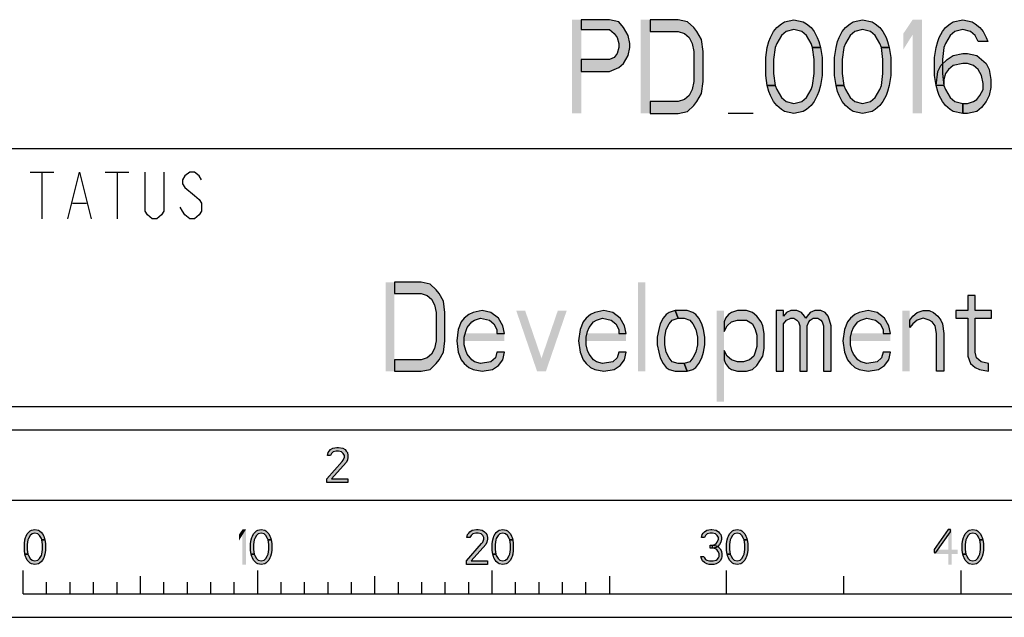
# Model space of a CAD drawing. Units: millimetres. Extents: x 0 to 594, y 0 to 420.
# Drawn here: x 466 to 508, y 0 to 25 of the extents above; entities that cross this region are included whole.
import ezdxf

# ---------------------------------------------------------------- set-up
doc = ezdxf.new("R2010")
doc.units = ezdxf.units.MM
doc.header["$LTSCALE"] = 32.67
doc.layers.get('0').update_dxf_attribs({"linetype": 'CONTINUOUS'})

# ---------------------------------------------------------------- blocks, each defined once
blk = doc.blocks.new('*T10')
at = {"color": 6, "linetype": 'Continuous'}
for p, q in [((0, 0), (128, 0)), ((0, 0), (0, -46)), ((128, 0), (128, -46)), ((0, -46), (128, -46))]:
    blk.add_line(p, q, dxfattribs=at)

msp = doc.modelspace()

# ---------------------------------------------------------------- hatches: boundary and pattern name
at = {"linetype": 'Continuous'}
for points in [[(489.8, 25.5), (489.8, 25.0745), (491, 25.0745), (491.2, 24.9043), (491.3334, 24.734), (491.4, 24.4787), (491.4, 24.3085), (491.3334, 24.0532), (491.2, 23.883), (491, 23.7979), (489.8, 23.7979), (489.8, 23.2872), (491, 23.2872), (491.4, 23.4574), (491.6, 23.6277), (491.8, 23.9681), (491.8667, 24.3085), (491.8667, 24.4787), (491.8, 24.8191), (491.6, 25.1596), (491.4, 25.4149), (491, 25.5)], [(492.7333, 21.5), (493.9333, 21.5), (494.3333, 21.5851), (494.6, 21.8404), (494.7333, 22.0106), (494.9334, 22.3511), (495, 22.8617), (495, 24.1383), (494.9334, 24.6489), (494.7333, 24.9894), (494.6, 25.1596), (494.3333, 25.4149), (493.9333, 25.5), (492.7333, 25.5), (492.7333, 24.9894), (493.9333, 24.9894), (494.2, 24.9043), (494.4, 24.734), (494.5334, 24.4787), (494.6, 24.1383), (494.6, 22.8617), (494.5334, 22.5213), (494.4, 22.266), (494.2, 22.0957), (493.9333, 22.0106), (492.7333, 22.0106)], [(499.6667, 24.3085), (499.6, 24.4787), (499.4, 24.8191), (499.2, 24.9894), (498.8667, 25.0745), (498.5333, 24.9894), (498.3333, 24.8191), (498.1333, 24.4787), (498.0667, 24.3085), (498, 23.7979), (498, 23.2021), (498.0667, 22.6915), (497.7333, 22.6915), (497.6667, 23.117), (497.6667, 23.883), (497.7333, 24.3085), (497.8, 24.5638), (497.8667, 24.734), (498, 24.9894), (498.1333, 25.1596), (498.3333, 25.3298), (498.4667, 25.4149), (498.8667, 25.5), (499.2667, 25.4149), (499.4, 25.3298), (499.6, 25.1596), (499.7333, 24.9894), (499.8667, 24.734), (499.9333, 24.5638), (500, 24.3085)], [(502.6, 24.3085), (502.5333, 24.4787), (502.3333, 24.8191), (502.1333, 24.9894), (501.8, 25.0745), (501.4667, 24.9894), (501.2667, 24.8191), (501.0667, 24.4787), (501, 24.3085), (500.9333, 23.7979), (500.9333, 23.2021), (501, 22.6915), (500.6667, 22.6915), (500.6, 23.117), (500.6, 23.883), (500.6667, 24.3085), (500.7333, 24.5638), (500.8, 24.734), (500.9333, 24.9894), (501.0667, 25.1596), (501.2667, 25.3298), (501.4, 25.4149), (501.8, 25.5), (502.2, 25.4149), (502.3333, 25.3298), (502.5333, 25.1596), (502.6667, 24.9894), (502.8, 24.734), (502.8667, 24.5638), (502.9333, 24.3085)], [(506.7333, 24.5638), (506.6, 24.8191), (506.4, 24.9894), (506.0667, 25.0745), (505.7333, 24.9894), (505.5333, 24.8191), (505.3333, 24.4787), (505.2667, 24.3085), (505.2, 23.7979), (505.2, 23.2021), (505.2667, 22.6915), (505.3333, 22.5213), (505.5333, 22.1808), (505.7333, 22.0106), (506.0667, 21.9255), (506.0667, 21.5), (505.6667, 21.5851), (505.5333, 21.6702), (505.3333, 21.8404), (505.2, 22.0106), (505.0667, 22.266), (505, 22.4362), (504.9333, 22.6915), (504.8667, 23.117), (504.8667, 23.883), (504.9333, 24.3085), (505, 24.5638), (505.0667, 24.734), (505.2, 24.9894), (505.3333, 25.1596), (505.5333, 25.3298), (505.6667, 25.4149), (506.0667, 25.5), (506.4667, 25.4149), (506.6, 25.3298), (506.8, 25.1596), (506.9333, 24.9894), (507.0667, 24.734), (507.1333, 24.5638)], [(498.0667, 22.6915), (498.1333, 22.5213), (498.3333, 22.1808), (498.5333, 22.0106), (498.8667, 21.9255), (499.2, 22.0106), (499.4, 22.1808), (499.6, 22.5213), (499.6667, 22.6915), (499.7333, 23.2021), (499.7333, 23.7979), (499.6667, 24.3085), (500, 24.3085), (500.0667, 23.883), (500.0667, 23.117), (500, 22.6915), (499.9333, 22.4362), (499.8667, 22.266), (499.7333, 22.0106), (499.6, 21.8404), (499.4, 21.6702), (499.2667, 21.5851), (498.8667, 21.5), (498.4667, 21.5851), (498.3333, 21.6702), (498.1333, 21.8404), (498, 22.0106), (497.8667, 22.266), (497.8, 22.4362), (497.7333, 22.6915)], [(501, 22.6915), (501.0667, 22.5213), (501.2667, 22.1808), (501.4667, 22.0106), (501.8, 21.9255), (502.1333, 22.0106), (502.3333, 22.1808), (502.5333, 22.5213), (502.6, 22.6915), (502.6667, 23.2021), (502.6667, 23.7979), (502.6, 24.3085), (502.9333, 24.3085), (503, 23.883), (503, 23.117), (502.9333, 22.6915), (502.8667, 22.4362), (502.8, 22.266), (502.6667, 22.0106), (502.5333, 21.8404), (502.3333, 21.6702), (502.2, 21.5851), (501.8, 21.5), (501.4, 21.5851), (501.2667, 21.6702), (501.0667, 21.8404), (500.9333, 22.0106), (500.8, 22.266), (500.7333, 22.4362), (500.6667, 22.6915)], [(504.9333, 22.6915), (505, 23.2872), (505.1333, 23.5426), (505.4, 23.7979), (505.6667, 23.9681), (506.0667, 24.0532), (506.2667, 24.0532), (506.6667, 23.9681), (507.0667, 23.6277), (507.2, 23.3723), (507.2667, 22.9468), (507.2667, 22.6064), (507.2, 22.266), (507.0667, 22.0106), (506.8667, 21.7553), (506.6667, 21.5851), (506.2667, 21.5), (506.0667, 21.5), (506.0667, 21.9255), (506.2667, 21.9255), (506.5333, 22.0106), (506.6667, 22.0957), (506.8, 22.266), (506.9333, 22.5213), (506.9333, 22.7766), (506.8667, 23.117), (506.7333, 23.3723), (506.5333, 23.5426), (506.2667, 23.6277), (506.0667, 23.6277), (505.6667, 23.5426), (505.4667, 23.3723), (505.3333, 23.2021), (505.2667, 22.9468), (505.2667, 22.6915)], [(481.8333, 10.5), (482.9733, 10.5), (483.3533, 10.5809), (483.6067, 10.8234), (483.7333, 10.9851), (483.9233, 11.3085), (483.9867, 11.7936), (483.9867, 13.0064), (483.9233, 13.4915), (483.7333, 13.8149), (483.6067, 13.9766), (483.3533, 14.2192), (482.9733, 14.3), (481.8333, 14.3), (481.8333, 13.8149), (482.9733, 13.8149), (483.2266, 13.734), (483.4167, 13.5723), (483.5433, 13.3298), (483.6067, 13.0064), (483.6067, 11.7936), (483.5433, 11.4702), (483.4167, 11.2277), (483.2266, 11.066), (482.9733, 10.9851), (481.8333, 10.9851)], [(506.28, 13.734), (506.28, 13.0872), (505.7733, 13.0872), (505.7733, 12.7638), (506.28, 12.7638), (506.28, 11.1468), (506.4067, 10.8234), (506.5967, 10.6617), (506.7867, 10.5809), (507.1667, 10.5), (507.1667, 10.8234), (506.85, 10.9043), (506.66, 11.066), (506.5967, 11.3085), (506.5967, 12.7638), (507.2933, 12.7638), (507.2933, 13.0872), (506.5967, 13.0872), (506.5967, 13.734)], [(486.52, 12.117), (486.4567, 12.4404), (486.2667, 12.7638), (485.95, 13.0064), (485.57, 13.0872), (485.19, 13.0064), (485, 12.9255), (484.81, 12.7638), (484.6833, 12.6021), (484.5567, 12.2787), (484.4933, 11.7936), (484.5567, 11.3085), (484.6833, 10.9851), (484.81, 10.8234), (485, 10.6617), (485.19, 10.5809), (485.57, 10.5), (486.0133, 10.5809), (486.2667, 10.7426), (486.4567, 10.9851), (486.52, 11.3085), (486.2033, 11.3085), (486.14, 11.066), (485.95, 10.9043), (485.5067, 10.8234), (485.2533, 10.9043), (485.1267, 10.9851), (484.9367, 11.2277), (484.8733, 11.3894), (484.81, 11.6319), (484.81, 11.9553), (484.8733, 12.1979), (484.9367, 12.3596), (485.1267, 12.6021), (485.2533, 12.683), (485.5067, 12.7638), (485.8867, 12.683), (486.0767, 12.5213), (486.2033, 12.2787), (486.2033, 12.117)], [(491.7133, 12.117), (491.65, 12.4404), (491.46, 12.7638), (491.1433, 13.0064), (490.7634, 13.0872), (490.3833, 13.0064), (490.1933, 12.9255), (490.0033, 12.7638), (489.8767, 12.6021), (489.75, 12.2787), (489.6867, 11.7936), (489.75, 11.3085), (489.8767, 10.9851), (490.0033, 10.8234), (490.1933, 10.6617), (490.3833, 10.5809), (490.7634, 10.5), (491.2067, 10.5809), (491.46, 10.7426), (491.65, 10.9851), (491.7133, 11.3085), (491.3967, 11.3085), (491.3334, 11.066), (491.1433, 10.9043), (490.7, 10.8234), (490.4467, 10.9043), (490.32, 10.9851), (490.13, 11.2277), (490.0667, 11.3894), (490.0033, 11.6319), (490.0033, 11.9553), (490.0667, 12.1979), (490.13, 12.3596), (490.32, 12.6021), (490.4467, 12.683), (490.7, 12.7638), (491.08, 12.683), (491.27, 12.5213), (491.3967, 12.2787), (491.3967, 12.117)], [(493.8033, 13.0872), (493.55, 13.0064), (493.4233, 12.9255), (493.2967, 12.7638), (493.17, 12.5213), (493.1066, 12.2787), (493.0433, 11.9553), (493.0433, 11.6319), (493.1066, 11.3085), (493.17, 11.066), (493.2967, 10.8234), (493.4233, 10.6617), (493.55, 10.5809), (493.8033, 10.5), (494.31, 10.5), (494.1833, 10.8234), (493.93, 10.8234), (493.6767, 10.9043), (493.55, 11.066), (493.4233, 11.3085), (493.36, 11.6319), (493.36, 11.9553), (493.4233, 12.2787), (493.55, 12.5213), (493.6767, 12.683), (493.93, 12.7638)], [(494.31, 10.5), (494.5633, 10.5809), (494.69, 10.6617), (494.8167, 10.8234), (494.9433, 11.066), (495.0067, 11.3085), (495.07, 11.6319), (495.07, 11.9553), (495.0067, 12.2787), (494.9433, 12.5213), (494.8167, 12.7638), (494.69, 12.9255), (494.5633, 13.0064), (494.31, 13.0872), (493.8033, 13.0872), (493.93, 12.7638), (494.1833, 12.7638), (494.4367, 12.683), (494.5633, 12.5213), (494.69, 12.2787), (494.7533, 11.9553), (494.7533, 11.6319), (494.69, 11.3085), (494.5633, 11.066), (494.4367, 10.9043), (494.1833, 10.8234)], [(495.8933, 12.6021), (495.8933, 12.1979), (496.02, 12.4404), (496.21, 12.6021), (496.4633, 12.683), (496.8433, 12.683), (497.0967, 12.5213), (497.2233, 12.2787), (497.2867, 12.0362), (497.2867, 11.5511), (497.2233, 11.3085), (497.16, 11.1468), (496.97, 10.9851), (496.7167, 10.9043), (496.4633, 10.9043), (496.21, 10.9851), (496.02, 11.1468), (495.8933, 11.3894), (495.8933, 10.9851), (495.9567, 10.8234), (496.0833, 10.6617), (496.21, 10.5809), (496.4633, 10.5), (496.8433, 10.5), (497.0967, 10.5809), (497.2867, 10.7426), (497.54, 11.1468), (497.6033, 11.4702), (497.6033, 12.117), (497.54, 12.4404), (497.4767, 12.6021), (497.2867, 12.8447), (497.0967, 13.0064), (496.8433, 13.0872), (496.4633, 13.0872), (496.21, 13.0064), (496.0833, 12.9255), (495.9567, 12.7638)], [(498.11, 13.0872), (498.11, 10.5), (498.4267, 10.5), (498.4267, 12.5213), (498.5533, 12.683), (498.7433, 12.7638), (498.87, 12.7638), (498.9967, 12.683), (499.06, 12.6021), (499.1233, 12.4404), (499.1233, 10.5), (499.44, 10.5), (499.44, 12.4404), (499.5033, 12.6021), (499.5667, 12.683), (499.6933, 12.7638), (499.8833, 12.7638), (500.01, 12.683), (500.0734, 12.6021), (500.1367, 12.4404), (500.1367, 10.5), (500.4533, 10.5), (500.4533, 12.4404), (500.39, 12.683), (500.3267, 12.8447), (500.2, 13.0064), (500.01, 13.0872), (499.7567, 13.0872), (499.5667, 13.0064), (499.44, 12.8447), (499.3767, 12.7638), (499.3133, 12.8447), (499.1867, 13.0064), (498.9967, 13.0872), (498.7433, 13.0872), (498.5533, 13.0064), (498.4267, 12.8447), (498.4267, 13.0872)], [(502.9866, 12.117), (502.9233, 12.4404), (502.7333, 12.7638), (502.4166, 13.0064), (502.0367, 13.0872), (501.6567, 13.0064), (501.4667, 12.9255), (501.2767, 12.7638), (501.15, 12.6021), (501.0233, 12.2787), (500.96, 11.7936), (501.0233, 11.3085), (501.15, 10.9851), (501.2767, 10.8234), (501.4667, 10.6617), (501.6567, 10.5809), (502.0367, 10.5), (502.48, 10.5809), (502.7333, 10.7426), (502.9233, 10.9851), (502.9866, 11.3085), (502.67, 11.3085), (502.6067, 11.066), (502.4166, 10.9043), (501.9733, 10.8234), (501.72, 10.9043), (501.5933, 10.9851), (501.4033, 11.2277), (501.34, 11.3894), (501.2767, 11.6319), (501.2767, 11.9553), (501.34, 12.1979), (501.4033, 12.3596), (501.5933, 12.6021), (501.72, 12.683), (501.9733, 12.7638), (502.3533, 12.683), (502.5433, 12.5213), (502.67, 12.2787), (502.67, 12.117)], [(503.81, 12.683), (503.9367, 12.8447), (504.1267, 13.0064), (504.38, 13.0872), (504.6333, 13.0872), (504.8233, 13.0064), (505.0133, 12.8447), (505.14, 12.683), (505.2033, 12.5213), (505.2667, 12.117), (505.2667, 10.5), (504.95, 10.5), (504.95, 12.117), (504.8867, 12.4404), (504.76, 12.6021), (504.6333, 12.683), (504.38, 12.7638), (504.1267, 12.683), (503.9367, 12.5213), (503.81, 12.3596)], [(479.1, 6.8989), (478.975, 6.8989), (479, 7.0266), (479.05, 7.0904), (479.1, 7.1543), (479.2, 7.2181), (479.375, 7.25), (479.45, 7.25), (479.625, 7.2181), (479.725, 7.1543), (479.775, 7.0904), (479.825, 7.0266), (479.85, 6.8989), (479.85, 6.8351), (479.825, 6.7074), (479.775, 6.6117), (479.15, 5.9096), (479.85, 5.9096), (479.85, 5.75), (478.95, 5.75), (478.95, 5.9096), (479.6, 6.6436), (479.65, 6.7074), (479.7, 6.8351), (479.7, 6.8989), (479.65, 6.9947), (479.575, 7.0585), (479.45, 7.0904), (479.35, 7.0904), (479.225, 7.0585), (479.15, 6.9947)], [(466.8, 3.3032), (466.775, 3.367), (466.7, 3.4947), (466.625, 3.5585), (466.5, 3.5904), (466.375, 3.5585), (466.3, 3.4947), (466.225, 3.367), (466.2, 3.3032), (466.175, 3.1117), (466.175, 2.8883), (466.2, 2.6968), (466.075, 2.6968), (466.05, 2.8564), (466.05, 3.1436), (466.075, 3.3032), (466.1, 3.3989), (466.125, 3.4628), (466.175, 3.5585), (466.225, 3.6223), (466.3, 3.6862), (466.35, 3.7181), (466.5, 3.75), (466.65, 3.7181), (466.7, 3.6862), (466.775, 3.6223), (466.825, 3.5585), (466.875, 3.4628), (466.9, 3.3989), (466.925, 3.3032)], [(476.45, 3.3032), (476.425, 3.367), (476.35, 3.4947), (476.275, 3.5585), (476.15, 3.5904), (476.025, 3.5585), (475.95, 3.4947), (475.875, 3.367), (475.85, 3.3032), (475.825, 3.1117), (475.825, 2.8883), (475.85, 2.6968), (475.725, 2.6968), (475.7, 2.8564), (475.7, 3.1436), (475.725, 3.3032), (475.75, 3.3989), (475.775, 3.4628), (475.825, 3.5585), (475.875, 3.6223), (475.95, 3.6862), (476, 3.7181), (476.15, 3.75), (476.3, 3.7181), (476.35, 3.6862), (476.425, 3.6223), (476.475, 3.5585), (476.525, 3.4628), (476.55, 3.3989), (476.575, 3.3032)], [(485.05, 3.3989), (484.925, 3.3989), (484.95, 3.5266), (485, 3.5904), (485.05, 3.6543), (485.15, 3.7181), (485.325, 3.75), (485.4, 3.75), (485.575, 3.7181), (485.675, 3.6543), (485.725, 3.5904), (485.775, 3.5266), (485.8, 3.3989), (485.8, 3.3351), (485.775, 3.2074), (485.725, 3.1117), (485.1, 2.4096), (485.8, 2.4096), (485.8, 2.25), (484.9, 2.25), (484.9, 2.4096), (485.55, 3.1436), (485.6, 3.2074), (485.65, 3.3351), (485.65, 3.3989), (485.6, 3.4947), (485.525, 3.5585), (485.4, 3.5904), (485.3, 3.5904), (485.175, 3.5585), (485.1, 3.4947)], [(486.75, 3.3032), (486.725, 3.367), (486.65, 3.4947), (486.575, 3.5585), (486.45, 3.5904), (486.325, 3.5585), (486.25, 3.4947), (486.175, 3.367), (486.15, 3.3032), (486.125, 3.1117), (486.125, 2.8883), (486.15, 2.6968), (486.025, 2.6968), (486, 2.8564), (486, 3.1436), (486.025, 3.3032), (486.05, 3.3989), (486.075, 3.4628), (486.125, 3.5585), (486.175, 3.6223), (486.25, 3.6862), (486.3, 3.7181), (486.45, 3.75), (486.6, 3.7181), (486.65, 3.6862), (486.725, 3.6223), (486.775, 3.5585), (486.825, 3.4628), (486.85, 3.3989), (486.875, 3.3032)], [(495.05, 3.3989), (494.925, 3.3989), (494.95, 3.5266), (495, 3.5904), (495.05, 3.6543), (495.15, 3.7181), (495.325, 3.75), (495.375, 3.75), (495.55, 3.7181), (495.65, 3.6543), (495.7, 3.5904), (495.75, 3.5266), (495.775, 3.3989), (495.775, 3.3351), (495.75, 3.2074), (495.7, 3.1117), (495.625, 3.016), (495.55, 2.984), (495.4, 2.9521), (495.4, 3.0798), (495.5, 3.1117), (495.55, 3.1436), (495.6, 3.2074), (495.65, 3.3351), (495.65, 3.3989), (495.6, 3.4947), (495.525, 3.5585), (495.4, 3.5904), (495.3, 3.5904), (495.175, 3.5585), (495.1, 3.4947)], [(496.75, 3.3032), (496.725, 3.367), (496.65, 3.4947), (496.575, 3.5585), (496.45, 3.5904), (496.325, 3.5585), (496.25, 3.4947), (496.175, 3.367), (496.15, 3.3032), (496.125, 3.1117), (496.125, 2.8883), (496.15, 2.6968), (496.025, 2.6968), (496, 2.8564), (496, 3.1436), (496.025, 3.3032), (496.05, 3.3989), (496.075, 3.4628), (496.125, 3.5585), (496.175, 3.6223), (496.25, 3.6862), (496.3, 3.7181), (496.45, 3.75), (496.6, 3.7181), (496.65, 3.6862), (496.725, 3.6223), (496.775, 3.5585), (496.825, 3.4628), (496.85, 3.3989), (496.875, 3.3032)], [(505.45, 3.75), (504.85, 2.8883), (504.85, 2.7606), (504.925, 2.7606), (505.55, 3.6543), (505.55, 3.75)], [(506.8, 3.3032), (506.775, 3.367), (506.7, 3.4947), (506.625, 3.5585), (506.5, 3.5904), (506.375, 3.5585), (506.3, 3.4947), (506.225, 3.367), (506.2, 3.3032), (506.175, 3.1117), (506.175, 2.8883), (506.2, 2.6968), (506.075, 2.6968), (506.05, 2.8564), (506.05, 3.1436), (506.075, 3.3032), (506.1, 3.3989), (506.125, 3.4628), (506.175, 3.5585), (506.225, 3.6223), (506.3, 3.6862), (506.35, 3.7181), (506.5, 3.75), (506.65, 3.7181), (506.7, 3.6862), (506.775, 3.6223), (506.825, 3.5585), (506.875, 3.4628), (506.9, 3.3989), (506.925, 3.3032)], [(466.2, 2.6968), (466.225, 2.633), (466.3, 2.5053), (466.375, 2.4415), (466.5, 2.4096), (466.625, 2.4415), (466.7, 2.5053), (466.775, 2.633), (466.8, 2.6968), (466.825, 2.8883), (466.825, 3.1117), (466.8, 3.3032), (466.925, 3.3032), (466.95, 3.1436), (466.95, 2.8564), (466.925, 2.6968), (466.9, 2.6011), (466.875, 2.5372), (466.825, 2.4415), (466.775, 2.3777), (466.7, 2.3138), (466.65, 2.2819), (466.5, 2.25), (466.35, 2.2819), (466.3, 2.3138), (466.225, 2.3777), (466.175, 2.4415), (466.125, 2.5372), (466.1, 2.6011), (466.075, 2.6968)], [(475.85, 2.6968), (475.875, 2.633), (475.95, 2.5053), (476.025, 2.4415), (476.15, 2.4096), (476.275, 2.4415), (476.35, 2.5053), (476.425, 2.633), (476.45, 2.6968), (476.475, 2.8883), (476.475, 3.1117), (476.45, 3.3032), (476.575, 3.3032), (476.6, 3.1436), (476.6, 2.8564), (476.575, 2.6968), (476.55, 2.6011), (476.525, 2.5372), (476.475, 2.4415), (476.425, 2.3777), (476.35, 2.3138), (476.3, 2.2819), (476.15, 2.25), (476, 2.2819), (475.95, 2.3138), (475.875, 2.3777), (475.825, 2.4415), (475.775, 2.5372), (475.75, 2.6011), (475.725, 2.6968)], [(486.15, 2.6968), (486.175, 2.633), (486.25, 2.5053), (486.325, 2.4415), (486.45, 2.4096), (486.575, 2.4415), (486.65, 2.5053), (486.725, 2.633), (486.75, 2.6968), (486.775, 2.8883), (486.775, 3.1117), (486.75, 3.3032), (486.875, 3.3032), (486.9, 3.1436), (486.9, 2.8564), (486.875, 2.6968), (486.85, 2.6011), (486.825, 2.5372), (486.775, 2.4415), (486.725, 2.3777), (486.65, 2.3138), (486.6, 2.2819), (486.45, 2.25), (486.3, 2.2819), (486.25, 2.3138), (486.175, 2.3777), (486.125, 2.4415), (486.075, 2.5372), (486.05, 2.6011), (486.025, 2.6968)], [(495.3, 2.9521), (495.3, 3.0798), (495.4, 3.0798), (495.55, 3.0479), (495.625, 3.016), (495.725, 2.9202), (495.775, 2.8245), (495.8, 2.6968), (495.8, 2.6011), (495.775, 2.5053), (495.725, 2.4096), (495.65, 2.3457), (495.55, 2.2819), (495.45, 2.25), (495.25, 2.25), (495.15, 2.2819), (495.05, 2.3457), (494.975, 2.4096), (494.925, 2.5053), (494.9, 2.6011), (495.025, 2.6011), (495.05, 2.5372), (495.1, 2.4734), (495.15, 2.4415), (495.275, 2.4096), (495.425, 2.4096), (495.55, 2.4415), (495.6, 2.4734), (495.65, 2.5372), (495.675, 2.6011), (495.675, 2.7287), (495.625, 2.8245), (495.575, 2.8883), (495.525, 2.9202), (495.4, 2.9521)], [(496.15, 2.6968), (496.175, 2.633), (496.25, 2.5053), (496.325, 2.4415), (496.45, 2.4096), (496.575, 2.4415), (496.65, 2.5053), (496.725, 2.633), (496.75, 2.6968), (496.775, 2.8883), (496.775, 3.1117), (496.75, 3.3032), (496.875, 3.3032), (496.9, 3.1436), (496.9, 2.8564), (496.875, 2.6968), (496.85, 2.6011), (496.825, 2.5372), (496.775, 2.4415), (496.725, 2.3777), (496.65, 2.3138), (496.6, 2.2819), (496.45, 2.25), (496.3, 2.2819), (496.25, 2.3138), (496.175, 2.3777), (496.125, 2.4415), (496.075, 2.5372), (496.05, 2.6011), (496.025, 2.6968)], [(506.2, 2.6968), (506.225, 2.633), (506.3, 2.5053), (506.375, 2.4415), (506.5, 2.4096), (506.625, 2.4415), (506.7, 2.5053), (506.775, 2.633), (506.8, 2.6968), (506.825, 2.8883), (506.825, 3.1117), (506.8, 3.3032), (506.925, 3.3032), (506.95, 3.1436), (506.95, 2.8564), (506.925, 2.6968), (506.9, 2.6011), (506.875, 2.5372), (506.825, 2.4415), (506.775, 2.3777), (506.7, 2.3138), (506.65, 2.2819), (506.5, 2.25), (506.35, 2.2819), (506.3, 2.3138), (506.225, 2.3777), (506.175, 2.4415), (506.125, 2.5372), (506.1, 2.6011), (506.075, 2.6968)]]:
    msp.add_hatch(color=2, dxfattribs=at).paths.add_polyline_path(points)

# ---------------------------------------------------------------- linework, layer by layer
at = {"color": 2, "linetype": 'Continuous'}
msp.add_line((497.1333, 21.5), (496.0667, 21.5), dxfattribs=at)
at = {"color": 3, "linetype": 'Continuous'}
msp.add_line((457, 20), (585, 20), dxfattribs=at)
at = {"color": 9, "linetype": 'Continuous'}
for p, q in [((466.3, 19), (467.3, 19)), ((466.8, 19), (466.8, 17)), ((469.5, 19), (470.5, 19)), ((470, 19), (470, 17)), ((468.1, 17.6667), (468.7, 17.6667))]:
    msp.add_line(p, q, dxfattribs=at)
at = {"color": 7, "linetype": 'Continuous'}
for p, q in [((8, 8), (586, 8)), ((5, 5), (589, 5)), ((466, 1), (466, 2)), ((471, 1), (471, 1.75)), ((476, 1), (476, 2)), ((481, 1), (481, 1.75)), ((486, 1), (486, 2)), ((491, 1.75), (491, 1)), ((496, 1), (496, 2)), ((501, 1), (501, 1.75)), ((506, 1), (506, 2)), ((467, 1), (467, 1.5)), ((468, 1), (468, 1.5)), ((469, 1), (469, 1.5)), ((470, 1), (470, 1.5)), ((472, 1), (472, 1.5)), ((473, 1), (473, 1.5)), ((474, 1), (474, 1.5)), ((475, 1), (475, 1.5)), ((477, 1), (477, 1.5)), ((478, 1), (478, 1.5)), ((479, 1), (479, 1.5)), ((480, 1), (480, 1.5)), ((482, 1), (482, 1.5)), ((483, 1), (483, 1.5)), ((484, 1), (484, 1.5)), ((485, 1), (485, 1.5)), ((487, 1), (487, 1.5)), ((488, 1), (488, 1.5)), ((489, 1), (489, 1.5)), ((490, 1), (490, 1.5)), ((466, 1), (566, 1)), ((0, 0), (594, 0))]:
    msp.add_line(p, q, dxfattribs=at)
at = {"color": 2, "linetype": 'Continuous'}
for points in [[(489.8, 25.5), (489.8, 25.0745), (491, 25.0745), (491.2, 24.9043), (491.3334, 24.734), (491.4, 24.4787), (491.4, 24.3085), (491.3334, 24.0532), (491.2, 23.883), (491, 23.7979), (489.8, 23.7979), (489.8, 23.2872), (491, 23.2872), (491.4, 23.4574), (491.6, 23.6277), (491.8, 23.9681), (491.8667, 24.3085), (491.8667, 24.4787), (491.8, 24.8191), (491.6, 25.1596), (491.4, 25.4149), (491, 25.5), (489.8, 25.5)], [(492.7333, 21.5), (493.9333, 21.5), (494.3333, 21.5851), (494.6, 21.8404), (494.7333, 22.0106), (494.9334, 22.3511), (495, 22.8617), (495, 24.1383), (494.9334, 24.6489), (494.7333, 24.9894), (494.6, 25.1596), (494.3333, 25.4149), (493.9333, 25.5), (492.7333, 25.5), (492.7333, 24.9894), (493.9333, 24.9894), (494.2, 24.9043), (494.4, 24.734), (494.5334, 24.4787), (494.6, 24.1383), (494.6, 22.8617), (494.5334, 22.5213), (494.4, 22.266), (494.2, 22.0957), (493.9333, 22.0106), (492.7333, 22.0106), (492.7333, 21.5)], [(499.6667, 24.3085), (499.6, 24.4787), (499.4, 24.8191), (499.2, 24.9894), (498.8667, 25.0745), (498.5333, 24.9894), (498.3333, 24.8191), (498.1333, 24.4787), (498.0667, 24.3085), (498, 23.7979), (498, 23.2021), (498.0667, 22.6915), (497.7333, 22.6915), (497.6667, 23.117), (497.6667, 23.883), (497.7333, 24.3085), (497.8, 24.5638), (497.8667, 24.734), (498, 24.9894), (498.1333, 25.1596), (498.3333, 25.3298), (498.4667, 25.4149), (498.8667, 25.5), (499.2667, 25.4149), (499.4, 25.3298), (499.6, 25.1596), (499.7333, 24.9894), (499.8667, 24.734), (499.9333, 24.5638), (500, 24.3085), (499.6667, 24.3085)], [(502.6, 24.3085), (502.5333, 24.4787), (502.3333, 24.8191), (502.1333, 24.9894), (501.8, 25.0745), (501.4667, 24.9894), (501.2667, 24.8191), (501.0667, 24.4787), (501, 24.3085), (500.9333, 23.7979), (500.9333, 23.2021), (501, 22.6915), (500.6667, 22.6915), (500.6, 23.117), (500.6, 23.883), (500.6667, 24.3085), (500.7333, 24.5638), (500.8, 24.734), (500.9333, 24.9894), (501.0667, 25.1596), (501.2667, 25.3298), (501.4, 25.4149), (501.8, 25.5), (502.2, 25.4149), (502.3333, 25.3298), (502.5333, 25.1596), (502.6667, 24.9894), (502.8, 24.734), (502.8667, 24.5638), (502.9333, 24.3085), (502.6, 24.3085)], [(506.7333, 24.5638), (506.6, 24.8191), (506.4, 24.9894), (506.0667, 25.0745), (505.7333, 24.9894), (505.5333, 24.8191), (505.3333, 24.4787), (505.2667, 24.3085), (505.2, 23.7979), (505.2, 23.2021), (505.2667, 22.6915), (505.3333, 22.5213), (505.5333, 22.1808), (505.7333, 22.0106), (506.0667, 21.9255), (506.0667, 21.5), (505.6667, 21.5851), (505.5333, 21.6702), (505.3333, 21.8404), (505.2, 22.0106), (505.0667, 22.266), (505, 22.4362), (504.9333, 22.6915), (504.8667, 23.117), (504.8667, 23.883), (504.9333, 24.3085), (505, 24.5638), (505.0667, 24.734), (505.2, 24.9894), (505.3333, 25.1596), (505.5333, 25.3298), (505.6667, 25.4149), (506.0667, 25.5), (506.4667, 25.4149), (506.6, 25.3298), (506.8, 25.1596), (506.9333, 24.9894), (507.0667, 24.734), (507.1333, 24.5638), (506.7333, 24.5638)], [(498.0667, 22.6915), (498.1333, 22.5213), (498.3333, 22.1808), (498.5333, 22.0106), (498.8667, 21.9255), (499.2, 22.0106), (499.4, 22.1808), (499.6, 22.5213), (499.6667, 22.6915), (499.7333, 23.2021), (499.7333, 23.7979), (499.6667, 24.3085), (500, 24.3085), (500.0667, 23.883), (500.0667, 23.117), (500, 22.6915), (499.9333, 22.4362), (499.8667, 22.266), (499.7333, 22.0106), (499.6, 21.8404), (499.4, 21.6702), (499.2667, 21.5851), (498.8667, 21.5), (498.4667, 21.5851), (498.3333, 21.6702), (498.1333, 21.8404), (498, 22.0106), (497.8667, 22.266), (497.8, 22.4362), (497.7333, 22.6915), (498.0667, 22.6915)], [(501, 22.6915), (501.0667, 22.5213), (501.2667, 22.1808), (501.4667, 22.0106), (501.8, 21.9255), (502.1333, 22.0106), (502.3333, 22.1808), (502.5333, 22.5213), (502.6, 22.6915), (502.6667, 23.2021), (502.6667, 23.7979), (502.6, 24.3085), (502.9333, 24.3085), (503, 23.883), (503, 23.117), (502.9333, 22.6915), (502.8667, 22.4362), (502.8, 22.266), (502.6667, 22.0106), (502.5333, 21.8404), (502.3333, 21.6702), (502.2, 21.5851), (501.8, 21.5), (501.4, 21.5851), (501.2667, 21.6702), (501.0667, 21.8404), (500.9333, 22.0106), (500.8, 22.266), (500.7333, 22.4362), (500.6667, 22.6915), (501, 22.6915)], [(504.9333, 22.6915), (505, 23.2872), (505.1333, 23.5426), (505.4, 23.7979), (505.6667, 23.9681), (506.0667, 24.0532), (506.2667, 24.0532), (506.6667, 23.9681), (507.0667, 23.6277), (507.2, 23.3723), (507.2667, 22.9468), (507.2667, 22.6064), (507.2, 22.266), (507.0667, 22.0106), (506.8667, 21.7553), (506.6667, 21.5851), (506.2667, 21.5), (506.0667, 21.5), (506.0667, 21.9255), (506.2667, 21.9255), (506.5333, 22.0106), (506.6667, 22.0957), (506.8, 22.266), (506.9333, 22.5213), (506.9333, 22.7766), (506.8667, 23.117), (506.7333, 23.3723), (506.5333, 23.5426), (506.2667, 23.6277), (506.0667, 23.6277), (505.6667, 23.5426), (505.4667, 23.3723), (505.3333, 23.2021), (505.2667, 22.9468), (505.2667, 22.6915), (504.9333, 22.6915)], [(481.8333, 10.5), (482.9733, 10.5), (483.3533, 10.5809), (483.6067, 10.8234), (483.7333, 10.9851), (483.9233, 11.3085), (483.9867, 11.7936), (483.9867, 13.0064), (483.9233, 13.4915), (483.7333, 13.8149), (483.6067, 13.9766), (483.3533, 14.2192), (482.9733, 14.3), (481.8333, 14.3), (481.8333, 13.8149), (482.9733, 13.8149), (483.2266, 13.734), (483.4167, 13.5723), (483.5433, 13.3298), (483.6067, 13.0064), (483.6067, 11.7936), (483.5433, 11.4702), (483.4167, 11.2277), (483.2266, 11.066), (482.9733, 10.9851), (481.8333, 10.9851), (481.8333, 10.5)], [(506.28, 13.734), (506.28, 13.0872), (505.7733, 13.0872), (505.7733, 12.7638), (506.28, 12.7638), (506.28, 11.1468), (506.4067, 10.8234), (506.5967, 10.6617), (506.7867, 10.5809), (507.1667, 10.5), (507.1667, 10.8234), (506.85, 10.9043), (506.66, 11.066), (506.5967, 11.3085), (506.5967, 12.7638), (507.2933, 12.7638), (507.2933, 13.0872), (506.5967, 13.0872), (506.5967, 13.734), (506.28, 13.734)], [(486.52, 12.117), (486.4567, 12.4404), (486.2667, 12.7638), (485.95, 13.0064), (485.57, 13.0872), (485.19, 13.0064), (485, 12.9255), (484.81, 12.7638), (484.6833, 12.6021), (484.5567, 12.2787), (484.4933, 11.7936), (484.5567, 11.3085), (484.6833, 10.9851), (484.81, 10.8234), (485, 10.6617), (485.19, 10.5809), (485.57, 10.5), (486.0133, 10.5809), (486.2667, 10.7426), (486.4567, 10.9851), (486.52, 11.3085), (486.2033, 11.3085), (486.14, 11.066), (485.95, 10.9043), (485.5067, 10.8234), (485.2533, 10.9043), (485.1267, 10.9851), (484.9367, 11.2277), (484.8733, 11.3894), (484.81, 11.6319), (484.81, 11.9553), (484.8733, 12.1979), (484.9367, 12.3596), (485.1267, 12.6021), (485.2533, 12.683), (485.5067, 12.7638), (485.8867, 12.683), (486.0767, 12.5213), (486.2033, 12.2787), (486.2033, 12.117), (486.52, 12.117)], [(491.7133, 12.117), (491.65, 12.4404), (491.46, 12.7638), (491.1433, 13.0064), (490.7634, 13.0872), (490.3833, 13.0064), (490.1933, 12.9255), (490.0033, 12.7638), (489.8767, 12.6021), (489.75, 12.2787), (489.6867, 11.7936), (489.75, 11.3085), (489.8767, 10.9851), (490.0033, 10.8234), (490.1933, 10.6617), (490.3833, 10.5809), (490.7634, 10.5), (491.2067, 10.5809), (491.46, 10.7426), (491.65, 10.9851), (491.7133, 11.3085), (491.3967, 11.3085), (491.3334, 11.066), (491.1433, 10.9043), (490.7, 10.8234), (490.4467, 10.9043), (490.32, 10.9851), (490.13, 11.2277), (490.0667, 11.3894), (490.0033, 11.6319), (490.0033, 11.9553), (490.0667, 12.1979), (490.13, 12.3596), (490.32, 12.6021), (490.4467, 12.683), (490.7, 12.7638), (491.08, 12.683), (491.27, 12.5213), (491.3967, 12.2787), (491.3967, 12.117), (491.7133, 12.117)], [(493.8033, 13.0872), (493.55, 13.0064), (493.4233, 12.9255), (493.2967, 12.7638), (493.17, 12.5213), (493.1066, 12.2787), (493.0433, 11.9553), (493.0433, 11.6319), (493.1066, 11.3085), (493.17, 11.066), (493.2967, 10.8234), (493.4233, 10.6617), (493.55, 10.5809), (493.8033, 10.5), (494.31, 10.5), (494.1833, 10.8234), (493.93, 10.8234), (493.6767, 10.9043), (493.55, 11.066), (493.4233, 11.3085), (493.36, 11.6319), (493.36, 11.9553), (493.4233, 12.2787), (493.55, 12.5213), (493.6767, 12.683), (493.93, 12.7638), (493.8033, 13.0872)], [(494.31, 10.5), (494.5633, 10.5809), (494.69, 10.6617), (494.8167, 10.8234), (494.9433, 11.066), (495.0067, 11.3085), (495.07, 11.6319), (495.07, 11.9553), (495.0067, 12.2787), (494.9433, 12.5213), (494.8167, 12.7638), (494.69, 12.9255), (494.5633, 13.0064), (494.31, 13.0872), (493.8033, 13.0872), (493.93, 12.7638), (494.1833, 12.7638), (494.4367, 12.683), (494.5633, 12.5213), (494.69, 12.2787), (494.7533, 11.9553), (494.7533, 11.6319), (494.69, 11.3085), (494.5633, 11.066), (494.4367, 10.9043), (494.1833, 10.8234), (494.31, 10.5)], [(495.8933, 12.6021), (495.8933, 12.1979), (496.02, 12.4404), (496.21, 12.6021), (496.4633, 12.683), (496.8433, 12.683), (497.0967, 12.5213), (497.2233, 12.2787), (497.2867, 12.0362), (497.2867, 11.5511), (497.2233, 11.3085), (497.16, 11.1468), (496.97, 10.9851), (496.7167, 10.9043), (496.4633, 10.9043), (496.21, 10.9851), (496.02, 11.1468), (495.8933, 11.3894), (495.8933, 10.9851), (495.9567, 10.8234), (496.0833, 10.6617), (496.21, 10.5809), (496.4633, 10.5), (496.8433, 10.5), (497.0967, 10.5809), (497.2867, 10.7426), (497.54, 11.1468), (497.6033, 11.4702), (497.6033, 12.117), (497.54, 12.4404), (497.4767, 12.6021), (497.2867, 12.8447), (497.0967, 13.0064), (496.8433, 13.0872), (496.4633, 13.0872), (496.21, 13.0064), (496.0833, 12.9255), (495.9567, 12.7638), (495.8933, 12.6021)], [(498.11, 13.0872), (498.11, 10.5), (498.4267, 10.5), (498.4267, 12.5213), (498.5533, 12.683), (498.7433, 12.7638), (498.87, 12.7638), (498.9967, 12.683), (499.06, 12.6021), (499.1233, 12.4404), (499.1233, 10.5), (499.44, 10.5), (499.44, 12.4404), (499.5033, 12.6021), (499.5667, 12.683), (499.6933, 12.7638), (499.8833, 12.7638), (500.01, 12.683), (500.0734, 12.6021), (500.1367, 12.4404), (500.1367, 10.5), (500.4533, 10.5), (500.4533, 12.4404), (500.39, 12.683), (500.3267, 12.8447), (500.2, 13.0064), (500.01, 13.0872), (499.7567, 13.0872), (499.5667, 13.0064), (499.44, 12.8447), (499.3767, 12.7638), (499.3133, 12.8447), (499.1867, 13.0064), (498.9967, 13.0872), (498.7433, 13.0872), (498.5533, 13.0064), (498.4267, 12.8447), (498.4267, 13.0872), (498.11, 13.0872)], [(502.9866, 12.117), (502.9233, 12.4404), (502.7333, 12.7638), (502.4166, 13.0064), (502.0367, 13.0872), (501.6567, 13.0064), (501.4667, 12.9255), (501.2767, 12.7638), (501.15, 12.6021), (501.0233, 12.2787), (500.96, 11.7936), (501.0233, 11.3085), (501.15, 10.9851), (501.2767, 10.8234), (501.4667, 10.6617), (501.6567, 10.5809), (502.0367, 10.5), (502.48, 10.5809), (502.7333, 10.7426), (502.9233, 10.9851), (502.9866, 11.3085), (502.67, 11.3085), (502.6067, 11.066), (502.4166, 10.9043), (501.9733, 10.8234), (501.72, 10.9043), (501.5933, 10.9851), (501.4033, 11.2277), (501.34, 11.3894), (501.2767, 11.6319), (501.2767, 11.9553), (501.34, 12.1979), (501.4033, 12.3596), (501.5933, 12.6021), (501.72, 12.683), (501.9733, 12.7638), (502.3533, 12.683), (502.5433, 12.5213), (502.67, 12.2787), (502.67, 12.117), (502.9866, 12.117)], [(503.81, 12.683), (503.9367, 12.8447), (504.1267, 13.0064), (504.38, 13.0872), (504.6333, 13.0872), (504.8233, 13.0064), (505.0133, 12.8447), (505.14, 12.683), (505.2033, 12.5213), (505.2667, 12.117), (505.2667, 10.5), (504.95, 10.5), (504.95, 12.117), (504.8867, 12.4404), (504.76, 12.6021), (504.6333, 12.683), (504.38, 12.7638), (504.1267, 12.683), (503.9367, 12.5213), (503.81, 12.3596), (503.81, 12.683)], [(479.1, 6.8989), (478.975, 6.8989), (479, 7.0266), (479.05, 7.0904), (479.1, 7.1543), (479.2, 7.2181), (479.375, 7.25), (479.45, 7.25), (479.625, 7.2181), (479.725, 7.1543), (479.775, 7.0904), (479.825, 7.0266), (479.85, 6.8989), (479.85, 6.8351), (479.825, 6.7074), (479.775, 6.6117), (479.15, 5.9096), (479.85, 5.9096), (479.85, 5.75), (478.95, 5.75), (478.95, 5.9096), (479.6, 6.6436), (479.65, 6.7074), (479.7, 6.8351), (479.7, 6.8989), (479.65, 6.9947), (479.575, 7.0585), (479.45, 7.0904), (479.35, 7.0904), (479.225, 7.0585), (479.15, 6.9947), (479.1, 6.8989)], [(466.8, 3.3032), (466.775, 3.367), (466.7, 3.4947), (466.625, 3.5585), (466.5, 3.5904), (466.375, 3.5585), (466.3, 3.4947), (466.225, 3.367), (466.2, 3.3032), (466.175, 3.1117), (466.175, 2.8883), (466.2, 2.6968), (466.075, 2.6968), (466.05, 2.8564), (466.05, 3.1436), (466.075, 3.3032), (466.1, 3.3989), (466.125, 3.4628), (466.175, 3.5585), (466.225, 3.6223), (466.3, 3.6862), (466.35, 3.7181), (466.5, 3.75), (466.65, 3.7181), (466.7, 3.6862), (466.775, 3.6223), (466.825, 3.5585), (466.875, 3.4628), (466.9, 3.3989), (466.925, 3.3032), (466.8, 3.3032)], [(476.45, 3.3032), (476.425, 3.367), (476.35, 3.4947), (476.275, 3.5585), (476.15, 3.5904), (476.025, 3.5585), (475.95, 3.4947), (475.875, 3.367), (475.85, 3.3032), (475.825, 3.1117), (475.825, 2.8883), (475.85, 2.6968), (475.725, 2.6968), (475.7, 2.8564), (475.7, 3.1436), (475.725, 3.3032), (475.75, 3.3989), (475.775, 3.4628), (475.825, 3.5585), (475.875, 3.6223), (475.95, 3.6862), (476, 3.7181), (476.15, 3.75), (476.3, 3.7181), (476.35, 3.6862), (476.425, 3.6223), (476.475, 3.5585), (476.525, 3.4628), (476.55, 3.3989), (476.575, 3.3032), (476.45, 3.3032)], [(485.05, 3.3989), (484.925, 3.3989), (484.95, 3.5266), (485, 3.5904), (485.05, 3.6543), (485.15, 3.7181), (485.325, 3.75), (485.4, 3.75), (485.575, 3.7181), (485.675, 3.6543), (485.725, 3.5904), (485.775, 3.5266), (485.8, 3.3989), (485.8, 3.3351), (485.775, 3.2074), (485.725, 3.1117), (485.1, 2.4096), (485.8, 2.4096), (485.8, 2.25), (484.9, 2.25), (484.9, 2.4096), (485.55, 3.1436), (485.6, 3.2074), (485.65, 3.3351), (485.65, 3.3989), (485.6, 3.4947), (485.525, 3.5585), (485.4, 3.5904), (485.3, 3.5904), (485.175, 3.5585), (485.1, 3.4947), (485.05, 3.3989)], [(486.75, 3.3032), (486.725, 3.367), (486.65, 3.4947), (486.575, 3.5585), (486.45, 3.5904), (486.325, 3.5585), (486.25, 3.4947), (486.175, 3.367), (486.15, 3.3032), (486.125, 3.1117), (486.125, 2.8883), (486.15, 2.6968), (486.025, 2.6968), (486, 2.8564), (486, 3.1436), (486.025, 3.3032), (486.05, 3.3989), (486.075, 3.4628), (486.125, 3.5585), (486.175, 3.6223), (486.25, 3.6862), (486.3, 3.7181), (486.45, 3.75), (486.6, 3.7181), (486.65, 3.6862), (486.725, 3.6223), (486.775, 3.5585), (486.825, 3.4628), (486.85, 3.3989), (486.875, 3.3032), (486.75, 3.3032)], [(495.05, 3.3989), (494.925, 3.3989), (494.95, 3.5266), (495, 3.5904), (495.05, 3.6543), (495.15, 3.7181), (495.325, 3.75), (495.375, 3.75), (495.55, 3.7181), (495.65, 3.6543), (495.7, 3.5904), (495.75, 3.5266), (495.775, 3.3989), (495.775, 3.3351), (495.75, 3.2074), (495.7, 3.1117), (495.625, 3.016), (495.55, 2.984), (495.4, 2.9521), (495.4, 3.0798), (495.5, 3.1117), (495.55, 3.1436), (495.6, 3.2074), (495.65, 3.3351), (495.65, 3.3989), (495.6, 3.4947), (495.525, 3.5585), (495.4, 3.5904), (495.3, 3.5904), (495.175, 3.5585), (495.1, 3.4947), (495.05, 3.3989)], [(496.75, 3.3032), (496.725, 3.367), (496.65, 3.4947), (496.575, 3.5585), (496.45, 3.5904), (496.325, 3.5585), (496.25, 3.4947), (496.175, 3.367), (496.15, 3.3032), (496.125, 3.1117), (496.125, 2.8883), (496.15, 2.6968), (496.025, 2.6968), (496, 2.8564), (496, 3.1436), (496.025, 3.3032), (496.05, 3.3989), (496.075, 3.4628), (496.125, 3.5585), (496.175, 3.6223), (496.25, 3.6862), (496.3, 3.7181), (496.45, 3.75), (496.6, 3.7181), (496.65, 3.6862), (496.725, 3.6223), (496.775, 3.5585), (496.825, 3.4628), (496.85, 3.3989), (496.875, 3.3032), (496.75, 3.3032)], [(505.45, 3.75), (504.85, 2.8883), (504.85, 2.7606), (504.925, 2.7606), (505.55, 3.6543), (505.55, 3.75), (505.45, 3.75)], [(506.8, 3.3032), (506.775, 3.367), (506.7, 3.4947), (506.625, 3.5585), (506.5, 3.5904), (506.375, 3.5585), (506.3, 3.4947), (506.225, 3.367), (506.2, 3.3032), (506.175, 3.1117), (506.175, 2.8883), (506.2, 2.6968), (506.075, 2.6968), (506.05, 2.8564), (506.05, 3.1436), (506.075, 3.3032), (506.1, 3.3989), (506.125, 3.4628), (506.175, 3.5585), (506.225, 3.6223), (506.3, 3.6862), (506.35, 3.7181), (506.5, 3.75), (506.65, 3.7181), (506.7, 3.6862), (506.775, 3.6223), (506.825, 3.5585), (506.875, 3.4628), (506.9, 3.3989), (506.925, 3.3032), (506.8, 3.3032)], [(466.2, 2.6968), (466.225, 2.633), (466.3, 2.5053), (466.375, 2.4415), (466.5, 2.4096), (466.625, 2.4415), (466.7, 2.5053), (466.775, 2.633), (466.8, 2.6968), (466.825, 2.8883), (466.825, 3.1117), (466.8, 3.3032), (466.925, 3.3032), (466.95, 3.1436), (466.95, 2.8564), (466.925, 2.6968), (466.9, 2.6011), (466.875, 2.5372), (466.825, 2.4415), (466.775, 2.3777), (466.7, 2.3138), (466.65, 2.2819), (466.5, 2.25), (466.35, 2.2819), (466.3, 2.3138), (466.225, 2.3777), (466.175, 2.4415), (466.125, 2.5372), (466.1, 2.6011), (466.075, 2.6968), (466.2, 2.6968)], [(475.85, 2.6968), (475.875, 2.633), (475.95, 2.5053), (476.025, 2.4415), (476.15, 2.4096), (476.275, 2.4415), (476.35, 2.5053), (476.425, 2.633), (476.45, 2.6968), (476.475, 2.8883), (476.475, 3.1117), (476.45, 3.3032), (476.575, 3.3032), (476.6, 3.1436), (476.6, 2.8564), (476.575, 2.6968), (476.55, 2.6011), (476.525, 2.5372), (476.475, 2.4415), (476.425, 2.3777), (476.35, 2.3138), (476.3, 2.2819), (476.15, 2.25), (476, 2.2819), (475.95, 2.3138), (475.875, 2.3777), (475.825, 2.4415), (475.775, 2.5372), (475.75, 2.6011), (475.725, 2.6968), (475.85, 2.6968)], [(486.15, 2.6968), (486.175, 2.633), (486.25, 2.5053), (486.325, 2.4415), (486.45, 2.4096), (486.575, 2.4415), (486.65, 2.5053), (486.725, 2.633), (486.75, 2.6968), (486.775, 2.8883), (486.775, 3.1117), (486.75, 3.3032), (486.875, 3.3032), (486.9, 3.1436), (486.9, 2.8564), (486.875, 2.6968), (486.85, 2.6011), (486.825, 2.5372), (486.775, 2.4415), (486.725, 2.3777), (486.65, 2.3138), (486.6, 2.2819), (486.45, 2.25), (486.3, 2.2819), (486.25, 2.3138), (486.175, 2.3777), (486.125, 2.4415), (486.075, 2.5372), (486.05, 2.6011), (486.025, 2.6968), (486.15, 2.6968)], [(495.3, 2.9521), (495.3, 3.0798), (495.4, 3.0798), (495.55, 3.0479), (495.625, 3.016), (495.725, 2.9202), (495.775, 2.8245), (495.8, 2.6968), (495.8, 2.6011), (495.775, 2.5053), (495.725, 2.4096), (495.65, 2.3457), (495.55, 2.2819), (495.45, 2.25), (495.25, 2.25), (495.15, 2.2819), (495.05, 2.3457), (494.975, 2.4096), (494.925, 2.5053), (494.9, 2.6011), (495.025, 2.6011), (495.05, 2.5372), (495.1, 2.4734), (495.15, 2.4415), (495.275, 2.4096), (495.425, 2.4096), (495.55, 2.4415), (495.6, 2.4734), (495.65, 2.5372), (495.675, 2.6011), (495.675, 2.7287), (495.625, 2.8245), (495.575, 2.8883), (495.525, 2.9202), (495.4, 2.9521), (495.3, 2.9521)], [(496.15, 2.6968), (496.175, 2.633), (496.25, 2.5053), (496.325, 2.4415), (496.45, 2.4096), (496.575, 2.4415), (496.65, 2.5053), (496.725, 2.633), (496.75, 2.6968), (496.775, 2.8883), (496.775, 3.1117), (496.75, 3.3032), (496.875, 3.3032), (496.9, 3.1436), (496.9, 2.8564), (496.875, 2.6968), (496.85, 2.6011), (496.825, 2.5372), (496.775, 2.4415), (496.725, 2.3777), (496.65, 2.3138), (496.6, 2.2819), (496.45, 2.25), (496.3, 2.2819), (496.25, 2.3138), (496.175, 2.3777), (496.125, 2.4415), (496.075, 2.5372), (496.05, 2.6011), (496.025, 2.6968), (496.15, 2.6968)], [(506.2, 2.6968), (506.225, 2.633), (506.3, 2.5053), (506.375, 2.4415), (506.5, 2.4096), (506.625, 2.4415), (506.7, 2.5053), (506.775, 2.633), (506.8, 2.6968), (506.825, 2.8883), (506.825, 3.1117), (506.8, 3.3032), (506.925, 3.3032), (506.95, 3.1436), (506.95, 2.8564), (506.925, 2.6968), (506.9, 2.6011), (506.875, 2.5372), (506.825, 2.4415), (506.775, 2.3777), (506.7, 2.3138), (506.65, 2.2819), (506.5, 2.25), (506.35, 2.2819), (506.3, 2.3138), (506.225, 2.3777), (506.175, 2.4415), (506.125, 2.5372), (506.1, 2.6011), (506.075, 2.6968), (506.2, 2.6968)]]:
    msp.add_lwpolyline(points, dxfattribs=at)
at = {"color": 9, "linetype": 'Continuous'}
for points in [[(467.9, 17), (468.4, 19), (468.9, 17)], [(472, 19), (472, 17.3333), (471.9, 17.1667), (471.7, 17), (471.5, 17), (471.3, 17.1667), (471.2, 17.3333), (471.2, 19)], [(473.6, 18.6667), (473.5, 18.8333), (473.3, 19), (473.1, 19), (472.9, 18.8333), (472.8, 18.6667), (472.8, 18.5), (472.9, 18.3333)], [(472.9, 18.3333), (473.3, 18), (473.5, 17.8333), (473.6, 17.6667), (473.6, 17.3333), (473.5, 17.1667), (473.3, 17), (473.1, 17), (472.9, 17.1667), (472.8, 17.3333), (472.7, 17.5)]]:
    msp.add_lwpolyline(points, dxfattribs=at)
at = {"color": 2, "linetype": 'Continuous'}
for points in [[(489.4, 25.5), (489.4, 21.5), (489.8, 25.5), (489.8, 21.5)], [(492.3333, 25.5), (492.3333, 21.5), (492.7333, 25.5), (492.7333, 21.5)], [(503.5333, 24.9043), (503.5333, 24.2234), (503.9333, 25.5), (504.3333, 25.5)], [(503.9333, 25.5), (503.9333, 21.5), (504.3333, 25.5), (504.3333, 21.5)], [(481.4534, 14.3), (481.4534, 10.5), (481.8333, 14.3), (481.8333, 10.5)], [(492.22, 14.3), (492.22, 10.5), (492.5366, 14.3), (492.5366, 10.5)], [(487.0267, 13.0872), (487.9133, 10.5), (487.4067, 13.0872), (488.2933, 10.5)], [(488.8, 13.0872), (487.9133, 10.5), (489.18, 13.0872), (488.2933, 10.5)], [(495.5767, 13.0872), (495.5767, 9.2064), (495.8933, 13.0872), (495.8933, 9.2064)], [(503.4933, 13.0872), (503.4933, 10.5), (503.81, 13.0872), (503.81, 10.5)], [(486.52, 12.117), (484.81, 12.117), (486.52, 11.7936), (484.81, 11.7936)], [(491.7133, 12.117), (490.0033, 12.117), (491.7133, 11.7936), (490.0033, 11.7936)], [(502.9866, 12.117), (501.2767, 12.117), (502.9866, 11.7936), (501.2767, 11.7936)], [(475.2, 3.5266), (475.2, 3.2713), (475.35, 3.75), (475.5, 3.75)], [(475.35, 3.75), (475.35, 2.25), (475.5, 3.75), (475.5, 2.25)], [(505.45, 3.75), (505.45, 2.25), (505.6, 3.75), (505.6, 2.25)], [(504.85, 2.8883), (504.85, 2.6968), (505.85, 2.8883), (505.85, 2.6968)]]:
    msp.add_solid(points, dxfattribs=at)

# ---------------------------------------------------------------- block references
msp.add_blockref('*T10', (457, 55))

doc.saveas('drawing.dxf')
